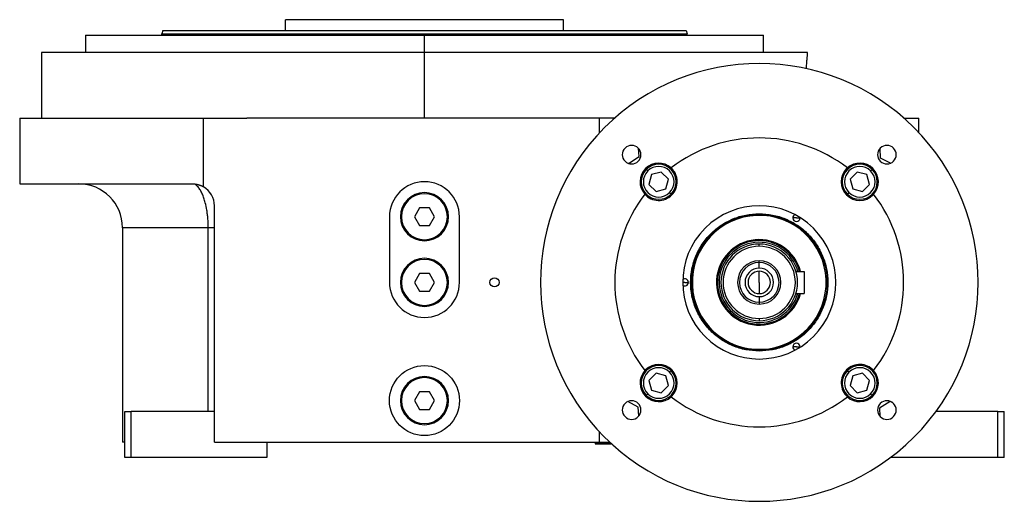
# Model space of a CAD drawing. Units: millimetres. Extents: x 480 to 4001, y 525 to 2625.
# Drawn here: x 480 to 930, y 1619 to 1839 of the extents above; entities that cross this region are included whole.
import ezdxf

# ---------------------------------------------------------------- set-up
doc = ezdxf.new("R2010")
doc.units = ezdxf.units.MM

msp = doc.modelspace()

# ---------------------------------------------------------------- linework, layer by layer
at = {"color": 7, "linetype": 'Continuous', "lineweight": 25}
for p, q in [((601.79, 1834), (601.79, 1839)), ((728.79, 1839), (601.79, 1839)), ((728.79, 1834), (728.79, 1839)), ((510.29, 1832), (510.29, 1824)), ((510.29, 1832), (665.29, 1832)), ((545.69, 1834), (545.29, 1832.5)), ((545.29, 1832), (545.29, 1832.5)), ((665.29, 1824), (665.29, 1832)), ((665.29, 1832), (820.29, 1832)), ((784.89, 1834), (785.29, 1832.5)), ((785.29, 1832), (785.29, 1832.5)), ((820.29, 1824), (820.29, 1832)), ((490.29, 1824), (490.29, 1794)), ((665.29, 1824), (490.29, 1824)), ((665.29, 1794), (665.29, 1824)), ((840.29, 1824), (665.29, 1824)), ((840.29, 1822.5), (840.29, 1824)), ((480.29, 1794), (480.29, 1764)), ((480.29, 1794), (564.29, 1794)), ((564.29, 1762.66), (564.29, 1794)), ((564.29, 1794), (584.05, 1794)), ((665.29, 1794), (584.05, 1794)), ((752.15, 1794), (665.29, 1794)), ((745.29, 1787.35), (745.29, 1794)), ((884.43, 1794), (891.29, 1794)), ((891.29, 1787.35), (891.29, 1794)), ((763.34, 1776.5), (763.13, 1780.16)), ((873.33, 1780.03), (873.56, 1775.95)), ((757.6, 1773.8), (758.49, 1773.35)), ((758.51, 1773.34), (763.34, 1776.5)), ((873.56, 1775.95), (878.42, 1773.49)), ((767.38, 1769.91), (766.67, 1770.62)), ((773.52, 1769.43), (769.06, 1768.23)), ((776.79, 1766.16), (773.52, 1769.43)), ((863.06, 1769.43), (859.79, 1766.16)), ((867.52, 1768.23), (863.06, 1769.43)), ((869.2, 1769.91), (869.91, 1770.62)), ((480.29, 1764), (559.29, 1764)), ((769.06, 1768.23), (767.87, 1763.77)), ((775.59, 1761.7), (776.79, 1766.16)), ((859.79, 1766.16), (860.99, 1761.7)), ((868.71, 1763.77), (867.52, 1768.23)), ((767.87, 1763.77), (771.13, 1760.5)), ((771.13, 1760.5), (775.59, 1761.7)), ((777.28, 1760.01), (777.98, 1759.31)), ((859.3, 1760.01), (858.59, 1759.31)), ((860.99, 1761.7), (865.45, 1760.5)), ((865.45, 1760.5), (868.71, 1763.77)), ((569.29, 1646), (569.29, 1754)), ((662.98, 1753), (660.67, 1749)), ((667.6, 1753), (662.98, 1753)), ((669.91, 1749), (667.6, 1753)), ((649.29, 1749), (649.29, 1719)), ((654.29, 1749), (654.79, 1749)), ((660.67, 1749), (662.98, 1745)), ((667.6, 1745), (669.91, 1749)), ((676.29, 1749), (675.79, 1749)), ((681.29, 1719), (681.29, 1749)), ((818.29, 1750.37), (818.29, 1750)), ((835.29, 1748.45), (833.64, 1748.45)), ((835.29, 1748.45), (836.94, 1748.45)), ((836.94, 1748.45), (836.93, 1748.63)), ((527.29, 1744), (527.29, 1646)), ((566.45, 1660), (566.45, 1744)), ((662.98, 1745), (667.6, 1745)), ((818.29, 1735.5), (818.29, 1736.5)), ((818.29, 1728.05), (818.29, 1728.9)), ((818.29, 1725.5), (818.29, 1728.05)), ((818.29, 1719), (818.29, 1724.1)), ((835.06, 1724), (838.79, 1724)), ((838.79, 1724), (838.79, 1714)), ((654.29, 1719), (654.79, 1719)), ((662.98, 1723), (660.67, 1719)), ((660.67, 1719), (662.98, 1715)), ((667.6, 1723), (662.98, 1723)), ((669.91, 1719), (667.6, 1723)), ((667.6, 1715), (669.91, 1719)), ((676.29, 1719), (675.79, 1719)), ((784.29, 1719), (785.94, 1719)), ((787.75, 1720.88), (787.35, 1720.91)), ((798.79, 1720.2), (799.24, 1720.17)), ((799.24, 1720.17), (799.98, 1720.13)), ((818.29, 1719), (818.29, 1713.9)), ((662.98, 1715), (667.6, 1715)), ((848.83, 1717.12), (849.23, 1717.1)), ((818.29, 1712.5), (818.29, 1709.95)), ((835.06, 1714), (838.79, 1714)), ((818.29, 1709.95), (818.29, 1709.1)), ((818.29, 1702.5), (818.29, 1701.5)), ((818.29, 1687.64), (818.29, 1688)), ((835.29, 1689.56), (833.64, 1689.56)), ((835.29, 1689.56), (836.94, 1689.56)), ((836.93, 1689.38), (836.94, 1689.56)), ((777.28, 1677.99), (777.98, 1678.7)), ((859.3, 1677.99), (858.59, 1678.7)), ((771.13, 1677.5), (767.87, 1674.24)), ((767.87, 1674.24), (769.06, 1669.77)), ((775.59, 1676.31), (771.13, 1677.5)), ((776.79, 1671.85), (775.59, 1676.31)), ((860.99, 1676.31), (859.79, 1671.85)), ((865.45, 1677.5), (860.99, 1676.31)), ((868.71, 1674.24), (865.45, 1677.5)), ((867.52, 1669.77), (868.71, 1674.24)), ((769.06, 1669.77), (773.52, 1668.58)), ((773.52, 1668.58), (776.79, 1671.85)), ((859.79, 1671.85), (863.06, 1668.58)), ((863.06, 1668.58), (867.52, 1669.77)), ((654.29, 1665), (654.79, 1665)), ((662.98, 1669), (660.67, 1665)), ((660.67, 1665), (662.98, 1661)), ((667.6, 1669), (662.98, 1669)), ((669.91, 1665), (667.6, 1669)), ((667.6, 1661), (669.91, 1665)), ((676.29, 1665), (675.79, 1665)), ((767.38, 1668.09), (766.67, 1667.38)), ((869.2, 1668.09), (869.91, 1667.38)), ((662.98, 1661), (667.6, 1661)), ((763.02, 1662.06), (758.16, 1664.52)), ((763.24, 1657.98), (763.02, 1662.06)), ((878.07, 1664.66), (873.24, 1661.51)), ((873.24, 1661.51), (873.44, 1657.85)), ((878.97, 1664.21), (878.09, 1664.66)), ((528.29, 1660), (531.29, 1660)), ((528.29, 1639), (528.29, 1660)), ((531.29, 1639), (531.29, 1660)), ((569.29, 1660), (531.29, 1660)), ((927.29, 1660), (899.03, 1660)), ((927.29, 1639), (927.29, 1660)), ((927.29, 1660), (930.29, 1660)), ((930.29, 1639), (930.29, 1660)), ((745.29, 1646), (745.29, 1650.66)), ((528.29, 1646), (527.29, 1646)), ((569.29, 1646), (745.29, 1646)), ((593.29, 1646), (593.29, 1639)), ((743.79, 1646), (743.29, 1645.5)), ((743.29, 1645.5), (743.29, 1645.2)), ((743.32, 1645.5), (743.29, 1645.5)), ((743.32, 1645.2), (743.29, 1645.2)), ((743.32, 1645.5), (743.32, 1645.2)), ((743.32, 1645.5), (750.48, 1645.5)), ((743.32, 1645.2), (750.81, 1645.2)), ((745.29, 1646), (749.94, 1646)), ((531.29, 1639), (528.29, 1639)), ((593.29, 1639), (531.29, 1639)), ((927.29, 1639), (878.29, 1639)), ((930.29, 1639), (927.29, 1639))]:
    msp.add_line(p, q, dxfattribs=at)
at = {"color": 8, "linetype": 'Continuous', "lineweight": 25}
for p, q in [((566.45, 1744), (527.29, 1744)), ((784.29, 1719), (783.29, 1719)), ((743.82, 1646), (743.32, 1645.5))]:
    msp.add_line(p, q, dxfattribs=at)
at = {"color": 7, "linetype": 'Continuous', "lineweight": 25}
for centre, radius in [((697.29, 1719), 2.1), ((665.29, 1665), 16)]:
    msp.add_circle(centre, radius, dxfattribs=at)
for centre, radius, start, end in [((818.29, 1719), 100, 315, 135), ((818.29, 1719), 100, 135, 315), ((818.29, 1719), 66, 52.389, 127.611), ((759.95, 1777.34), 4.25, 135, 315), ((759.95, 1777.34), 4.25, 315, 135), ((876.63, 1777.34), 4.25, 135, 315), ((876.63, 1777.34), 4.25, 315, 135), ((772.33, 1764.96), 8.5, 48.0477, 135), ((864.25, 1764.96), 8.5, 318.0477, 131.9523), ((772.33, 1764.96), 8.5, 135, 221.9523), ((772.33, 1764.96), 8, 135, 315), ((772.33, 1764.96), 7, 135, 315), ((772.33, 1764.96), 8, 315, 135), ((772.33, 1764.96), 7, 315, 135), ((772.33, 1764.96), 8.5, 315, 48.0477), ((864.25, 1764.96), 8.5, 135, 315), ((864.25, 1764.96), 8, 45, 225), ((864.25, 1764.96), 7, 45, 225), ((864.25, 1764.96), 8.5, 131.9523, 135), ((864.25, 1764.96), 8, 225, 45), ((864.25, 1764.96), 7, 225, 45), ((507.29, 1744), 20, 360, 90), ((665.29, 1749), 16, 0, 180), ((559.29, 1754), 10, 0, 59.9672), ((665.29, 1749), 11, 0, 180), ((665.29, 1749), 10.5, 0, 180), ((818.29, 1719), 66, 142.389, 217.611), ((772.33, 1764.96), 8.5, 221.9523, 315), ((864.25, 1764.96), 8.5, 315, 318.0477), ((818.29, 1719), 66, 322.389, 37.611), ((818.29, 1719), 35, 315, 135), ((665.29, 1749), 11, 180, 0), ((665.29, 1749), 10.5, 180, 0), ((818.29, 1719), 30.6, 356.4795, 176.4795), ((835.29, 1748.45), 1.65, 113.7927, 180), ((835.29, 1748.45), 1.65, 180, 0), ((818.29, 1719), 35, 135, 315), ((818.29, 1719), 19.54, 14.826, 176.4795), ((818.29, 1719), 19.08, 15.1899, 176.4795), ((818.29, 1719), 18.34, 15.8207, 176.4795), ((818.29, 1719), 17.5, 90, 270), ((818.29, 1719), 16.5, 90, 270), ((818.29, 1719), 17.5, 270, 90), ((818.29, 1719), 16.5, 270, 90), ((665.29, 1719), 11, 0, 180), ((665.29, 1719), 10.5, 0, 180), ((818.29, 1719), 9.9, 90, 270), ((818.29, 1719), 9.05, 90, 270), ((818.29, 1719), 9.9, 270, 90), ((818.29, 1719), 9.05, 270, 90), ((818.29, 1719), 6.5, 90, 270), ((818.29, 1719), 5.1, 90, 270), ((818.29, 1719), 6.5, 270, 90), ((818.29, 1719), 5.1, 270, 90), ((665.29, 1719), 16, 180, 0), ((665.29, 1719), 11, 180, 0), ((665.29, 1719), 10.5, 180, 0), ((784.29, 1719), 1.65, 0, 126.2073), ((784.29, 1719), 1.65, 233.7927, 0), ((818.29, 1719), 30.6, 176.4795, 356.4795), ((818.29, 1719), 19.54, 176.4795, 345.174), ((818.29, 1719), 19.08, 176.4795, 344.8101), ((818.29, 1719), 18.34, 176.4795, 344.1793), ((835.29, 1689.56), 1.65, 0, 180), ((835.29, 1689.56), 1.65, 180, 246.2073), ((772.33, 1673.04), 8.5, 138.0477, 311.9523), ((772.33, 1673.04), 8, 45, 225), ((772.33, 1673.04), 7, 45, 225), ((772.33, 1673.04), 8.5, 135, 138.0477), ((772.33, 1673.04), 8.5, 315, 135), ((772.33, 1673.04), 8, 225, 45), ((864.25, 1673.04), 8.5, 135, 228.0477), ((864.25, 1673.04), 8, 135, 315), ((864.25, 1673.04), 8.5, 41.9523, 135), ((864.25, 1673.04), 8, 315, 135), ((864.25, 1673.04), 7, 315, 135), ((864.25, 1673.04), 8.5, 315, 41.9523), ((665.29, 1665), 11, 0, 180), ((665.29, 1665), 10.5, 0, 180), ((772.33, 1673.04), 7, 225, 45), ((864.25, 1673.04), 7, 135, 315), ((665.29, 1665), 11, 180, 0), ((665.29, 1665), 10.5, 180, 0), ((772.33, 1673.04), 8.5, 311.9523, 315), ((818.29, 1719), 66, 232.389, 307.611), ((864.25, 1673.04), 8.5, 228.0477, 315), ((759.95, 1660.67), 4.25, 135, 315), ((759.95, 1660.67), 4.25, 315, 135), ((876.63, 1660.67), 4.25, 135, 315), ((876.63, 1660.67), 4.25, 315, 135)]:
    msp.add_arc(centre, radius, start, end, dxfattribs=at)
for points in [[(545.29, 1832.5), (545.4, 1832.5), (545.62, 1832.5), (547.42, 1832.5), (550.27, 1832.5), (554.25, 1832.5), (559.29, 1832.5), (565.35, 1832.5), (572.38, 1832.5), (580.3, 1832.5), (589.04, 1832.5), (598.51, 1832.5), (608.63, 1832.5), (619.29, 1832.5), (630.4, 1832.5), (641.84, 1832.5), (653.51, 1832.5), (665.29, 1832.5), (677.07, 1832.5), (688.74, 1832.5), (700.18, 1832.5), (711.29, 1832.5), (721.95, 1832.5), (732.06, 1832.5), (741.54, 1832.5), (750.28, 1832.5), (758.2, 1832.5), (765.23, 1832.5), (771.29, 1832.5), (776.33, 1832.5), (780.31, 1832.5), (783.16, 1832.5), (784.96, 1832.5), (785.18, 1832.5), (785.29, 1832.5)], [(545.69, 1834), (545.8, 1834), (546.02, 1834), (547.81, 1834), (550.65, 1834), (554.62, 1834), (559.64, 1834), (565.69, 1834), (572.69, 1834), (580.58, 1834), (589.3, 1834), (598.74, 1834), (608.82, 1834), (619.45, 1834), (630.52, 1834), (641.92, 1834), (653.55, 1834), (665.29, 1834), (677.03, 1834), (688.66, 1834), (700.06, 1834), (711.13, 1834), (721.76, 1834), (731.84, 1834), (741.28, 1834), (749.99, 1834), (757.89, 1834), (764.89, 1834), (770.94, 1834), (775.96, 1834), (779.93, 1834), (782.76, 1834), (784.55, 1834), (784.78, 1834), (784.89, 1834)], [(818.29, 1687.64), (816.24, 1687.76), (812.13, 1687.99), (806.21, 1689.85), (800.75, 1692.75), (795.97, 1696.68), (792.04, 1701.47), (789.13, 1706.92), (787.33, 1712.84), (786.72, 1719), (787.33, 1725.16), (789.13, 1731.08), (792.04, 1736.54), (795.97, 1741.32), (800.75, 1745.25), (806.21, 1748.15), (812.13, 1750.02), (816.24, 1750.25), (818.29, 1750.37)], [(818.29, 1688), (816.26, 1688.12), (812.2, 1688.35), (806.35, 1690.19), (800.96, 1693.06), (796.23, 1696.94), (792.35, 1701.67), (789.46, 1707.06), (787.69, 1712.92), (787.09, 1719), (787.69, 1725.09), (789.46, 1730.94), (792.35, 1736.34), (796.23, 1741.06), (800.96, 1744.95), (806.35, 1747.81), (812.2, 1749.66), (816.26, 1749.89), (818.29, 1750)], [(818.29, 1750.37), (820.34, 1750.25), (824.45, 1750.02), (830.37, 1748.15), (835.83, 1745.25), (840.61, 1741.32), (844.54, 1736.54), (847.45, 1731.08), (849.25, 1725.16), (849.86, 1719), (849.25, 1712.84), (847.45, 1706.92), (844.54, 1701.47), (840.61, 1696.68), (835.83, 1692.75), (830.37, 1689.85), (824.45, 1687.99), (820.34, 1687.76), (818.29, 1687.64)], [(818.29, 1750), (820.32, 1749.89), (824.38, 1749.66), (830.23, 1747.81), (835.62, 1744.95), (840.35, 1741.06), (844.23, 1736.34), (847.11, 1730.94), (848.89, 1725.09), (849.49, 1719), (848.89, 1712.92), (847.11, 1707.06), (844.23, 1701.67), (840.35, 1696.94), (835.62, 1693.06), (830.23, 1690.19), (824.38, 1688.35), (820.32, 1688.12), (818.29, 1688)]]:
    msp.add_open_spline(points, degree=3, dxfattribs=at)
for points, knots in [([(839.83, 1816.6), (839.87, 1817.13), (839.94, 1818.27), (840.05, 1819.7), (840.15, 1820.94), (840.23, 1821.83), (840.28, 1822.4), (840.29, 1822.47), (840.29, 1822.5)], [0, 0, 0, 0, 0.145011, 0.316008, 0.487005, 0.658006, 0.828994, 1, 1, 1, 1]), ([(559.29, 1764), (559.4, 1764), (559.61, 1764), (559.94, 1763.99), (560.26, 1763.96), (560.58, 1763.93), (560.9, 1763.88), (561.21, 1763.82), (561.53, 1763.76), (561.84, 1763.68), (562.15, 1763.59), (562.46, 1763.49), (562.77, 1763.38), (563.08, 1763.26), (563.39, 1763.12), (563.69, 1762.98), (563.99, 1762.83), (564.19, 1762.72), (564.29, 1762.66)], [0, 0, 0, 0, 0.063368, 0.12639, 0.189113, 0.251587, 0.31386, 0.375983, 0.438005, 0.499978, 0.561952, 0.623976, 0.686102, 0.748381, 0.81086, 0.873591, 0.936622, 1, 1, 1, 1]), ([(569.29, 1744), (569.29, 1744), (569.28, 1744), (569.1, 1744), (569.09, 1744)], [0, 0, 0, 0, 0.982821, 1, 1, 1, 1])]:
    msp.add_open_spline(points, degree=3, knots=knots, dxfattribs=at)
at = {"color": 8, "linetype": 'Continuous', "lineweight": 25}
for points, knots in [([(566.45, 1744), (566.42, 1745.36), (566.38, 1747.42), (566.11, 1750.06), (565.75, 1752.56), (565.31, 1754.69), (564.83, 1756.44), (564.49, 1757.49), (564.14, 1758.47), (563.76, 1759.4), (563.35, 1760.28), (562.89, 1761.13), (562.37, 1761.92), (561.83, 1762.61), (561.22, 1763.2), (560.79, 1763.56), (560.55, 1763.65), (560.54, 1763.66)], [0, 0, 0, 0, 0.1405578, 0.2122212, 0.2849438, 0.4208048, 0.469039, 0.518765, 0.5700143, 0.6186395, 0.6714496, 0.7284769, 0.7897557, 0.8553226, 0.9165367, 0.9976289, 1, 1, 1, 1]), ([(569.09, 1744), (568.94, 1744), (568.62, 1744), (567.72, 1744), (566.87, 1744), (566.45, 1744)], [0, 0, 0, 0, 0.329426, 0.664713, 1, 1, 1, 1])]:
    msp.add_open_spline(points, degree=3, knots=knots, dxfattribs=at)

doc.saveas('drawing.dxf')
